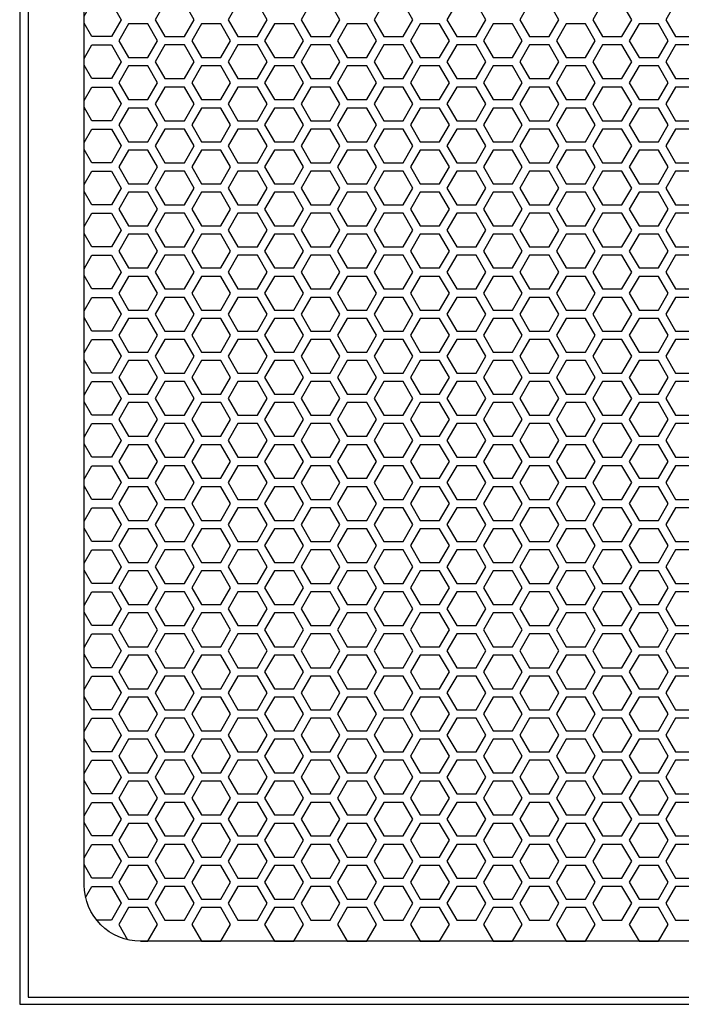
# Model space of a CAD drawing. Units: inches. Extents: x 91 to 1413, y 20 to 773.
# Drawn here: x 161 to 170, y 158 to 172 of the extents above; entities that cross this region are included whole.
import ezdxf

# ---------------------------------------------------------------- set-up
doc = ezdxf.new("R2010")
doc.units = ezdxf.units.IN
doc.header["$MEASUREMENT"] = 0

msp = doc.modelspace()

# ---------------------------------------------------------------- linework, layer by layer
at = {"elevation": 0}
for points in [[(160.995, 157.784), (197.058, 157.784), (197.058, 213.492), (160.995, 213.492)], [(161.113, 157.882), (196.94, 157.882), (196.94, 213.394), (161.113, 213.394)], [(163.305, 171.366), (163.441, 171.603), (163.305, 171.839), (163.032, 171.839), (162.896, 171.603), (163.032, 171.366)], [(164.328, 171.366), (164.464, 171.603), (164.328, 171.839), (164.055, 171.839), (163.919, 171.603), (164.055, 171.366)], [(165.351, 171.366), (165.487, 171.603), (165.351, 171.839), (165.078, 171.839), (164.942, 171.603), (165.078, 171.366)], [(166.374, 171.366), (166.51, 171.603), (166.374, 171.839), (166.101, 171.839), (165.965, 171.603), (166.101, 171.366)], [(167.397, 171.366), (167.533, 171.603), (167.397, 171.839), (167.124, 171.839), (166.987, 171.603), (167.124, 171.366)], [(168.419, 171.366), (168.556, 171.603), (168.419, 171.839), (168.147, 171.839), (168.01, 171.603), (168.147, 171.366)], [(169.442, 171.366), (169.579, 171.603), (169.442, 171.839), (169.17, 171.839), (169.033, 171.603), (169.17, 171.366)], [(170.465, 171.366), (170.602, 171.603), (170.465, 171.839), (170.192, 171.839), (170.056, 171.603), (170.192, 171.366)], [(162.794, 171.071), (162.93, 171.307), (162.794, 171.544), (162.521, 171.544), (162.385, 171.307), (162.521, 171.071)], [(163.817, 171.071), (163.953, 171.307), (163.817, 171.544), (163.544, 171.544), (163.407, 171.307), (163.544, 171.071)], [(164.839, 171.071), (164.976, 171.307), (164.839, 171.544), (164.567, 171.544), (164.43, 171.307), (164.567, 171.071)], [(165.862, 171.071), (165.999, 171.307), (165.862, 171.544), (165.59, 171.544), (165.453, 171.307), (165.59, 171.071)], [(166.885, 171.071), (167.022, 171.307), (166.885, 171.544), (166.612, 171.544), (166.476, 171.307), (166.612, 171.071)], [(167.908, 171.071), (168.044, 171.307), (167.908, 171.544), (167.635, 171.544), (167.499, 171.307), (167.635, 171.071)], [(168.931, 171.071), (169.067, 171.307), (168.931, 171.544), (168.658, 171.544), (168.522, 171.307), (168.658, 171.071)], [(169.954, 171.071), (170.09, 171.307), (169.954, 171.544), (169.681, 171.544), (169.545, 171.307), (169.681, 171.071)], [(163.305, 170.776), (163.441, 171.012), (163.305, 171.248), (163.032, 171.248), (162.896, 171.012), (163.032, 170.776)], [(164.328, 170.776), (164.464, 171.012), (164.328, 171.248), (164.055, 171.248), (163.919, 171.012), (164.055, 170.776)], [(165.351, 170.776), (165.487, 171.012), (165.351, 171.248), (165.078, 171.248), (164.942, 171.012), (165.078, 170.776)], [(166.374, 170.776), (166.51, 171.012), (166.374, 171.248), (166.101, 171.248), (165.965, 171.012), (166.101, 170.776)], [(167.397, 170.776), (167.533, 171.012), (167.397, 171.248), (167.124, 171.248), (166.987, 171.012), (167.124, 170.776)], [(168.419, 170.776), (168.556, 171.012), (168.419, 171.248), (168.147, 171.248), (168.01, 171.012), (168.147, 170.776)], [(169.442, 170.776), (169.579, 171.012), (169.442, 171.248), (169.17, 171.248), (169.033, 171.012), (169.17, 170.776)], [(170.465, 170.776), (170.602, 171.012), (170.465, 171.248), (170.192, 171.248), (170.056, 171.012), (170.192, 170.776)], [(162.794, 170.481), (162.93, 170.717), (162.794, 170.953), (162.521, 170.953), (162.385, 170.717), (162.521, 170.481)], [(163.817, 170.481), (163.953, 170.717), (163.817, 170.953), (163.544, 170.953), (163.407, 170.717), (163.544, 170.481)], [(164.839, 170.481), (164.976, 170.717), (164.839, 170.953), (164.567, 170.953), (164.43, 170.717), (164.567, 170.481)], [(165.862, 170.481), (165.999, 170.717), (165.862, 170.953), (165.59, 170.953), (165.453, 170.717), (165.59, 170.481)], [(166.885, 170.481), (167.022, 170.717), (166.885, 170.953), (166.612, 170.953), (166.476, 170.717), (166.612, 170.481)], [(167.908, 170.481), (168.044, 170.717), (167.908, 170.953), (167.635, 170.953), (167.499, 170.717), (167.635, 170.481)], [(168.931, 170.481), (169.067, 170.717), (168.931, 170.953), (168.658, 170.953), (168.522, 170.717), (168.658, 170.481)], [(169.954, 170.481), (170.09, 170.717), (169.954, 170.953), (169.681, 170.953), (169.545, 170.717), (169.681, 170.481)], [(163.305, 170.185), (163.441, 170.422), (163.305, 170.658), (163.032, 170.658), (162.896, 170.422), (163.032, 170.185)], [(164.328, 170.185), (164.464, 170.422), (164.328, 170.658), (164.055, 170.658), (163.919, 170.422), (164.055, 170.185)], [(165.351, 170.185), (165.487, 170.422), (165.351, 170.658), (165.078, 170.658), (164.942, 170.422), (165.078, 170.185)], [(166.374, 170.185), (166.51, 170.422), (166.374, 170.658), (166.101, 170.658), (165.965, 170.422), (166.101, 170.185)], [(167.397, 170.185), (167.533, 170.422), (167.397, 170.658), (167.124, 170.658), (166.987, 170.422), (167.124, 170.185)], [(168.419, 170.185), (168.556, 170.422), (168.419, 170.658), (168.147, 170.658), (168.01, 170.422), (168.147, 170.185)], [(169.442, 170.185), (169.579, 170.422), (169.442, 170.658), (169.17, 170.658), (169.033, 170.422), (169.17, 170.185)], [(170.465, 170.185), (170.602, 170.422), (170.465, 170.658), (170.192, 170.658), (170.056, 170.422), (170.192, 170.185)], [(162.794, 169.89), (162.93, 170.126), (162.794, 170.363), (162.521, 170.363), (162.385, 170.126), (162.521, 169.89)], [(163.817, 169.89), (163.953, 170.126), (163.817, 170.363), (163.544, 170.363), (163.407, 170.126), (163.544, 169.89)], [(164.839, 169.89), (164.976, 170.126), (164.839, 170.363), (164.567, 170.363), (164.43, 170.126), (164.567, 169.89)], [(165.862, 169.89), (165.999, 170.126), (165.862, 170.363), (165.59, 170.363), (165.453, 170.126), (165.59, 169.89)], [(166.885, 169.89), (167.022, 170.126), (166.885, 170.363), (166.612, 170.363), (166.476, 170.126), (166.612, 169.89)], [(167.908, 169.89), (168.044, 170.126), (167.908, 170.363), (167.635, 170.363), (167.499, 170.126), (167.635, 169.89)], [(168.931, 169.89), (169.067, 170.126), (168.931, 170.363), (168.658, 170.363), (168.522, 170.126), (168.658, 169.89)], [(169.954, 169.89), (170.09, 170.126), (169.954, 170.363), (169.681, 170.363), (169.545, 170.126), (169.681, 169.89)], [(163.305, 169.595), (163.441, 169.831), (163.305, 170.067), (163.032, 170.067), (162.896, 169.831), (163.032, 169.595)], [(164.328, 169.595), (164.464, 169.831), (164.328, 170.067), (164.055, 170.067), (163.919, 169.831), (164.055, 169.595)], [(165.351, 169.595), (165.487, 169.831), (165.351, 170.067), (165.078, 170.067), (164.942, 169.831), (165.078, 169.595)], [(166.374, 169.595), (166.51, 169.831), (166.374, 170.067), (166.101, 170.067), (165.965, 169.831), (166.101, 169.595)], [(167.397, 169.595), (167.533, 169.831), (167.397, 170.067), (167.124, 170.067), (166.987, 169.831), (167.124, 169.595)], [(168.419, 169.595), (168.556, 169.831), (168.419, 170.067), (168.147, 170.067), (168.01, 169.831), (168.147, 169.595)], [(169.442, 169.595), (169.579, 169.831), (169.442, 170.067), (169.17, 170.067), (169.033, 169.831), (169.17, 169.595)], [(170.465, 169.595), (170.602, 169.831), (170.465, 170.067), (170.192, 170.067), (170.056, 169.831), (170.192, 169.595)], [(162.794, 169.3), (162.93, 169.536), (162.794, 169.772), (162.521, 169.772), (162.385, 169.536), (162.521, 169.3)], [(163.817, 169.3), (163.953, 169.536), (163.817, 169.772), (163.544, 169.772), (163.407, 169.536), (163.544, 169.3)], [(164.839, 169.3), (164.976, 169.536), (164.839, 169.772), (164.567, 169.772), (164.43, 169.536), (164.567, 169.3)], [(165.862, 169.3), (165.999, 169.536), (165.862, 169.772), (165.59, 169.772), (165.453, 169.536), (165.59, 169.3)], [(166.885, 169.3), (167.022, 169.536), (166.885, 169.772), (166.612, 169.772), (166.476, 169.536), (166.612, 169.3)], [(167.908, 169.3), (168.044, 169.536), (167.908, 169.772), (167.635, 169.772), (167.499, 169.536), (167.635, 169.3)], [(168.931, 169.3), (169.067, 169.536), (168.931, 169.772), (168.658, 169.772), (168.522, 169.536), (168.658, 169.3)], [(169.954, 169.3), (170.09, 169.536), (169.954, 169.772), (169.681, 169.772), (169.545, 169.536), (169.681, 169.3)], [(163.305, 169.004), (163.441, 169.24), (163.305, 169.477), (163.032, 169.477), (162.896, 169.24), (163.032, 169.004)], [(164.328, 169.004), (164.464, 169.24), (164.328, 169.477), (164.055, 169.477), (163.919, 169.24), (164.055, 169.004)], [(165.351, 169.004), (165.487, 169.24), (165.351, 169.477), (165.078, 169.477), (164.942, 169.24), (165.078, 169.004)], [(166.374, 169.004), (166.51, 169.24), (166.374, 169.477), (166.101, 169.477), (165.965, 169.24), (166.101, 169.004)], [(167.397, 169.004), (167.533, 169.24), (167.397, 169.477), (167.124, 169.477), (166.987, 169.24), (167.124, 169.004)], [(168.419, 169.004), (168.556, 169.24), (168.419, 169.477), (168.147, 169.477), (168.01, 169.24), (168.147, 169.004)], [(169.442, 169.004), (169.579, 169.24), (169.442, 169.477), (169.17, 169.477), (169.033, 169.24), (169.17, 169.004)], [(170.465, 169.004), (170.602, 169.24), (170.465, 169.477), (170.192, 169.477), (170.056, 169.24), (170.192, 169.004)], [(162.794, 168.709), (162.93, 168.945), (162.794, 169.181), (162.521, 169.181), (162.385, 168.945), (162.521, 168.709)], [(163.817, 168.709), (163.953, 168.945), (163.817, 169.181), (163.544, 169.181), (163.407, 168.945), (163.544, 168.709)], [(164.839, 168.709), (164.976, 168.945), (164.839, 169.181), (164.567, 169.181), (164.43, 168.945), (164.567, 168.709)], [(165.862, 168.709), (165.999, 168.945), (165.862, 169.181), (165.59, 169.181), (165.453, 168.945), (165.59, 168.709)], [(166.885, 168.709), (167.022, 168.945), (166.885, 169.181), (166.612, 169.181), (166.476, 168.945), (166.612, 168.709)], [(167.908, 168.709), (168.044, 168.945), (167.908, 169.181), (167.635, 169.181), (167.499, 168.945), (167.635, 168.709)], [(168.931, 168.709), (169.067, 168.945), (168.931, 169.181), (168.658, 169.181), (168.522, 168.945), (168.658, 168.709)], [(169.954, 168.709), (170.09, 168.945), (169.954, 169.181), (169.681, 169.181), (169.545, 168.945), (169.681, 168.709)], [(163.305, 168.414), (163.441, 168.65), (163.305, 168.886), (163.032, 168.886), (162.896, 168.65), (163.032, 168.414)], [(164.328, 168.414), (164.464, 168.65), (164.328, 168.886), (164.055, 168.886), (163.919, 168.65), (164.055, 168.414)], [(165.351, 168.414), (165.487, 168.65), (165.351, 168.886), (165.078, 168.886), (164.942, 168.65), (165.078, 168.414)], [(166.374, 168.414), (166.51, 168.65), (166.374, 168.886), (166.101, 168.886), (165.965, 168.65), (166.101, 168.414)], [(167.397, 168.414), (167.533, 168.65), (167.397, 168.886), (167.124, 168.886), (166.987, 168.65), (167.124, 168.414)], [(168.419, 168.414), (168.556, 168.65), (168.419, 168.886), (168.147, 168.886), (168.01, 168.65), (168.147, 168.414)], [(169.442, 168.414), (169.579, 168.65), (169.442, 168.886), (169.17, 168.886), (169.033, 168.65), (169.17, 168.414)], [(170.465, 168.414), (170.602, 168.65), (170.465, 168.886), (170.192, 168.886), (170.056, 168.65), (170.192, 168.414)], [(162.794, 168.118), (162.93, 168.355), (162.794, 168.591), (162.521, 168.591), (162.385, 168.355), (162.521, 168.118)], [(163.817, 168.118), (163.953, 168.355), (163.817, 168.591), (163.544, 168.591), (163.407, 168.355), (163.544, 168.118)], [(164.839, 168.118), (164.976, 168.355), (164.839, 168.591), (164.567, 168.591), (164.43, 168.355), (164.567, 168.118)], [(165.862, 168.118), (165.999, 168.355), (165.862, 168.591), (165.59, 168.591), (165.453, 168.355), (165.59, 168.118)], [(166.885, 168.118), (167.022, 168.355), (166.885, 168.591), (166.612, 168.591), (166.476, 168.355), (166.612, 168.118)], [(167.908, 168.118), (168.044, 168.355), (167.908, 168.591), (167.635, 168.591), (167.499, 168.355), (167.635, 168.118)], [(168.931, 168.118), (169.067, 168.355), (168.931, 168.591), (168.658, 168.591), (168.522, 168.355), (168.658, 168.118)], [(169.954, 168.118), (170.09, 168.355), (169.954, 168.591), (169.681, 168.591), (169.545, 168.355), (169.681, 168.118)], [(163.305, 167.823), (163.441, 168.059), (163.305, 168.296), (163.032, 168.296), (162.896, 168.059), (163.032, 167.823)], [(164.328, 167.823), (164.464, 168.059), (164.328, 168.296), (164.055, 168.296), (163.919, 168.059), (164.055, 167.823)], [(165.351, 167.823), (165.487, 168.059), (165.351, 168.296), (165.078, 168.296), (164.942, 168.059), (165.078, 167.823)], [(166.374, 167.823), (166.51, 168.059), (166.374, 168.296), (166.101, 168.296), (165.965, 168.059), (166.101, 167.823)], [(167.397, 167.823), (167.533, 168.059), (167.397, 168.296), (167.124, 168.296), (166.987, 168.059), (167.124, 167.823)], [(168.419, 167.823), (168.556, 168.059), (168.419, 168.296), (168.147, 168.296), (168.01, 168.059), (168.147, 167.823)], [(169.442, 167.823), (169.579, 168.059), (169.442, 168.296), (169.17, 168.296), (169.033, 168.059), (169.17, 167.823)], [(170.465, 167.823), (170.602, 168.059), (170.465, 168.296), (170.192, 168.296), (170.056, 168.059), (170.192, 167.823)], [(162.794, 167.528), (162.93, 167.764), (162.794, 168), (162.521, 168), (162.385, 167.764), (162.521, 167.528)], [(163.817, 167.528), (163.953, 167.764), (163.817, 168), (163.544, 168), (163.407, 167.764), (163.544, 167.528)], [(164.839, 167.528), (164.976, 167.764), (164.839, 168), (164.567, 168), (164.43, 167.764), (164.567, 167.528)], [(165.862, 167.528), (165.999, 167.764), (165.862, 168), (165.59, 168), (165.453, 167.764), (165.59, 167.528)], [(166.885, 167.528), (167.022, 167.764), (166.885, 168), (166.612, 168), (166.476, 167.764), (166.612, 167.528)], [(167.908, 167.528), (168.044, 167.764), (167.908, 168), (167.635, 168), (167.499, 167.764), (167.635, 167.528)], [(168.931, 167.528), (169.067, 167.764), (168.931, 168), (168.658, 168), (168.522, 167.764), (168.658, 167.528)], [(169.954, 167.528), (170.09, 167.764), (169.954, 168), (169.681, 168), (169.545, 167.764), (169.681, 167.528)], [(163.305, 167.233), (163.441, 167.469), (163.305, 167.705), (163.032, 167.705), (162.896, 167.469), (163.032, 167.233)], [(164.328, 167.233), (164.464, 167.469), (164.328, 167.705), (164.055, 167.705), (163.919, 167.469), (164.055, 167.233)], [(165.351, 167.233), (165.487, 167.469), (165.351, 167.705), (165.078, 167.705), (164.942, 167.469), (165.078, 167.233)], [(166.374, 167.233), (166.51, 167.469), (166.374, 167.705), (166.101, 167.705), (165.965, 167.469), (166.101, 167.233)], [(167.397, 167.233), (167.533, 167.469), (167.397, 167.705), (167.124, 167.705), (166.987, 167.469), (167.124, 167.233)], [(168.419, 167.233), (168.556, 167.469), (168.419, 167.705), (168.147, 167.705), (168.01, 167.469), (168.147, 167.233)], [(169.442, 167.233), (169.579, 167.469), (169.442, 167.705), (169.17, 167.705), (169.033, 167.469), (169.17, 167.233)], [(170.465, 167.233), (170.602, 167.469), (170.465, 167.705), (170.192, 167.705), (170.056, 167.469), (170.192, 167.233)], [(162.794, 166.937), (162.93, 167.174), (162.794, 167.41), (162.521, 167.41), (162.385, 167.174), (162.521, 166.937)], [(163.817, 166.937), (163.953, 167.174), (163.817, 167.41), (163.544, 167.41), (163.407, 167.174), (163.544, 166.937)], [(164.839, 166.937), (164.976, 167.174), (164.839, 167.41), (164.567, 167.41), (164.43, 167.174), (164.567, 166.937)], [(165.862, 166.937), (165.999, 167.174), (165.862, 167.41), (165.59, 167.41), (165.453, 167.174), (165.59, 166.937)], [(166.885, 166.937), (167.022, 167.174), (166.885, 167.41), (166.612, 167.41), (166.476, 167.174), (166.612, 166.937)], [(167.908, 166.937), (168.044, 167.174), (167.908, 167.41), (167.635, 167.41), (167.499, 167.174), (167.635, 166.937)], [(168.931, 166.937), (169.067, 167.174), (168.931, 167.41), (168.658, 167.41), (168.522, 167.174), (168.658, 166.937)], [(169.954, 166.937), (170.09, 167.174), (169.954, 167.41), (169.681, 167.41), (169.545, 167.174), (169.681, 166.937)], [(163.305, 166.642), (163.441, 166.878), (163.305, 167.114), (163.032, 167.114), (162.896, 166.878), (163.032, 166.642)], [(164.328, 166.642), (164.464, 166.878), (164.328, 167.114), (164.055, 167.114), (163.919, 166.878), (164.055, 166.642)], [(165.351, 166.642), (165.487, 166.878), (165.351, 167.114), (165.078, 167.114), (164.942, 166.878), (165.078, 166.642)], [(166.374, 166.642), (166.51, 166.878), (166.374, 167.114), (166.101, 167.114), (165.965, 166.878), (166.101, 166.642)], [(167.397, 166.642), (167.533, 166.878), (167.397, 167.114), (167.124, 167.114), (166.987, 166.878), (167.124, 166.642)], [(168.419, 166.642), (168.556, 166.878), (168.419, 167.114), (168.147, 167.114), (168.01, 166.878), (168.147, 166.642)], [(169.442, 166.642), (169.579, 166.878), (169.442, 167.114), (169.17, 167.114), (169.033, 166.878), (169.17, 166.642)], [(170.465, 166.642), (170.602, 166.878), (170.465, 167.114), (170.192, 167.114), (170.056, 166.878), (170.192, 166.642)], [(162.794, 166.347), (162.93, 166.583), (162.794, 166.819), (162.521, 166.819), (162.385, 166.583), (162.521, 166.347)], [(163.817, 166.347), (163.953, 166.583), (163.817, 166.819), (163.544, 166.819), (163.407, 166.583), (163.544, 166.347)], [(164.839, 166.347), (164.976, 166.583), (164.839, 166.819), (164.567, 166.819), (164.43, 166.583), (164.567, 166.347)], [(165.862, 166.347), (165.999, 166.583), (165.862, 166.819), (165.59, 166.819), (165.453, 166.583), (165.59, 166.347)], [(166.885, 166.347), (167.022, 166.583), (166.885, 166.819), (166.612, 166.819), (166.476, 166.583), (166.612, 166.347)], [(167.908, 166.347), (168.044, 166.583), (167.908, 166.819), (167.635, 166.819), (167.499, 166.583), (167.635, 166.347)], [(168.931, 166.347), (169.067, 166.583), (168.931, 166.819), (168.658, 166.819), (168.522, 166.583), (168.658, 166.347)], [(169.954, 166.347), (170.09, 166.583), (169.954, 166.819), (169.681, 166.819), (169.545, 166.583), (169.681, 166.347)], [(163.305, 166.052), (163.441, 166.288), (163.305, 166.524), (163.032, 166.524), (162.896, 166.288), (163.032, 166.052)], [(164.328, 166.052), (164.464, 166.288), (164.328, 166.524), (164.055, 166.524), (163.919, 166.288), (164.055, 166.052)], [(165.351, 166.052), (165.487, 166.288), (165.351, 166.524), (165.078, 166.524), (164.942, 166.288), (165.078, 166.052)], [(166.374, 166.052), (166.51, 166.288), (166.374, 166.524), (166.101, 166.524), (165.965, 166.288), (166.101, 166.052)], [(167.397, 166.052), (167.533, 166.288), (167.397, 166.524), (167.124, 166.524), (166.987, 166.288), (167.124, 166.052)], [(168.419, 166.052), (168.556, 166.288), (168.419, 166.524), (168.147, 166.524), (168.01, 166.288), (168.147, 166.052)], [(169.442, 166.052), (169.579, 166.288), (169.442, 166.524), (169.17, 166.524), (169.033, 166.288), (169.17, 166.052)], [(170.465, 166.052), (170.602, 166.288), (170.465, 166.524), (170.192, 166.524), (170.056, 166.288), (170.192, 166.052)], [(162.794, 165.756), (162.93, 165.992), (162.794, 166.229), (162.521, 166.229), (162.385, 165.992), (162.521, 165.756)], [(163.817, 165.756), (163.953, 165.992), (163.817, 166.229), (163.544, 166.229), (163.407, 165.992), (163.544, 165.756)], [(164.839, 165.756), (164.976, 165.992), (164.839, 166.229), (164.567, 166.229), (164.43, 165.992), (164.567, 165.756)], [(165.862, 165.756), (165.999, 165.992), (165.862, 166.229), (165.59, 166.229), (165.453, 165.992), (165.59, 165.756)], [(166.885, 165.756), (167.022, 165.992), (166.885, 166.229), (166.612, 166.229), (166.476, 165.992), (166.612, 165.756)], [(167.908, 165.756), (168.044, 165.992), (167.908, 166.229), (167.635, 166.229), (167.499, 165.992), (167.635, 165.756)], [(168.931, 165.756), (169.067, 165.992), (168.931, 166.229), (168.658, 166.229), (168.522, 165.992), (168.658, 165.756)], [(169.954, 165.756), (170.09, 165.992), (169.954, 166.229), (169.681, 166.229), (169.545, 165.992), (169.681, 165.756)], [(163.305, 165.461), (163.441, 165.697), (163.305, 165.933), (163.032, 165.933), (162.896, 165.697), (163.032, 165.461)], [(164.328, 165.461), (164.464, 165.697), (164.328, 165.933), (164.055, 165.933), (163.919, 165.697), (164.055, 165.461)], [(165.351, 165.461), (165.487, 165.697), (165.351, 165.933), (165.078, 165.933), (164.942, 165.697), (165.078, 165.461)], [(166.374, 165.461), (166.51, 165.697), (166.374, 165.933), (166.101, 165.933), (165.965, 165.697), (166.101, 165.461)], [(167.397, 165.461), (167.533, 165.697), (167.397, 165.933), (167.124, 165.933), (166.987, 165.697), (167.124, 165.461)], [(168.419, 165.461), (168.556, 165.697), (168.419, 165.933), (168.147, 165.933), (168.01, 165.697), (168.147, 165.461)], [(169.442, 165.461), (169.579, 165.697), (169.442, 165.933), (169.17, 165.933), (169.033, 165.697), (169.17, 165.461)], [(170.465, 165.461), (170.602, 165.697), (170.465, 165.933), (170.192, 165.933), (170.056, 165.697), (170.192, 165.461)], [(162.794, 165.166), (162.93, 165.402), (162.794, 165.638), (162.521, 165.638), (162.385, 165.402), (162.521, 165.166)], [(163.817, 165.166), (163.953, 165.402), (163.817, 165.638), (163.544, 165.638), (163.407, 165.402), (163.544, 165.166)], [(164.839, 165.166), (164.976, 165.402), (164.839, 165.638), (164.567, 165.638), (164.43, 165.402), (164.567, 165.166)], [(165.862, 165.166), (165.999, 165.402), (165.862, 165.638), (165.59, 165.638), (165.453, 165.402), (165.59, 165.166)], [(166.885, 165.166), (167.022, 165.402), (166.885, 165.638), (166.612, 165.638), (166.476, 165.402), (166.612, 165.166)], [(167.908, 165.166), (168.044, 165.402), (167.908, 165.638), (167.635, 165.638), (167.499, 165.402), (167.635, 165.166)], [(168.931, 165.166), (169.067, 165.402), (168.931, 165.638), (168.658, 165.638), (168.522, 165.402), (168.658, 165.166)], [(169.954, 165.166), (170.09, 165.402), (169.954, 165.638), (169.681, 165.638), (169.545, 165.402), (169.681, 165.166)], [(163.305, 164.87), (163.441, 165.107), (163.305, 165.343), (163.032, 165.343), (162.896, 165.107), (163.032, 164.87)], [(164.328, 164.87), (164.464, 165.107), (164.328, 165.343), (164.055, 165.343), (163.919, 165.107), (164.055, 164.87)], [(165.351, 164.87), (165.487, 165.107), (165.351, 165.343), (165.078, 165.343), (164.942, 165.107), (165.078, 164.87)], [(166.374, 164.87), (166.51, 165.107), (166.374, 165.343), (166.101, 165.343), (165.965, 165.107), (166.101, 164.87)], [(167.397, 164.87), (167.533, 165.107), (167.397, 165.343), (167.124, 165.343), (166.987, 165.107), (167.124, 164.87)], [(168.419, 164.87), (168.556, 165.107), (168.419, 165.343), (168.147, 165.343), (168.01, 165.107), (168.147, 164.87)], [(169.442, 164.87), (169.579, 165.107), (169.442, 165.343), (169.17, 165.343), (169.033, 165.107), (169.17, 164.87)], [(170.465, 164.87), (170.602, 165.107), (170.465, 165.343), (170.192, 165.343), (170.056, 165.107), (170.192, 164.87)], [(162.794, 164.575), (162.93, 164.811), (162.794, 165.048), (162.521, 165.048), (162.385, 164.811), (162.521, 164.575)], [(163.817, 164.575), (163.953, 164.811), (163.817, 165.048), (163.544, 165.048), (163.407, 164.811), (163.544, 164.575)], [(164.839, 164.575), (164.976, 164.811), (164.839, 165.048), (164.567, 165.048), (164.43, 164.811), (164.567, 164.575)], [(165.862, 164.575), (165.999, 164.811), (165.862, 165.048), (165.59, 165.048), (165.453, 164.811), (165.59, 164.575)], [(166.885, 164.575), (167.022, 164.811), (166.885, 165.048), (166.612, 165.048), (166.476, 164.811), (166.612, 164.575)], [(167.908, 164.575), (168.044, 164.811), (167.908, 165.048), (167.635, 165.048), (167.499, 164.811), (167.635, 164.575)], [(168.931, 164.575), (169.067, 164.811), (168.931, 165.048), (168.658, 165.048), (168.522, 164.811), (168.658, 164.575)], [(169.954, 164.575), (170.09, 164.811), (169.954, 165.048), (169.681, 165.048), (169.545, 164.811), (169.681, 164.575)], [(163.305, 164.28), (163.441, 164.516), (163.305, 164.752), (163.032, 164.752), (162.896, 164.516), (163.032, 164.28)], [(164.328, 164.28), (164.464, 164.516), (164.328, 164.752), (164.055, 164.752), (163.919, 164.516), (164.055, 164.28)], [(165.351, 164.28), (165.487, 164.516), (165.351, 164.752), (165.078, 164.752), (164.942, 164.516), (165.078, 164.28)], [(166.374, 164.28), (166.51, 164.516), (166.374, 164.752), (166.101, 164.752), (165.965, 164.516), (166.101, 164.28)], [(167.397, 164.28), (167.533, 164.516), (167.397, 164.752), (167.124, 164.752), (166.987, 164.516), (167.124, 164.28)], [(168.419, 164.28), (168.556, 164.516), (168.419, 164.752), (168.147, 164.752), (168.01, 164.516), (168.147, 164.28)], [(169.442, 164.28), (169.579, 164.516), (169.442, 164.752), (169.17, 164.752), (169.033, 164.516), (169.17, 164.28)], [(170.465, 164.28), (170.602, 164.516), (170.465, 164.752), (170.192, 164.752), (170.056, 164.516), (170.192, 164.28)], [(162.794, 163.985), (162.93, 164.221), (162.794, 164.457), (162.521, 164.457), (162.385, 164.221), (162.521, 163.985)], [(163.817, 163.985), (163.953, 164.221), (163.817, 164.457), (163.544, 164.457), (163.407, 164.221), (163.544, 163.985)], [(164.839, 163.985), (164.976, 164.221), (164.839, 164.457), (164.567, 164.457), (164.43, 164.221), (164.567, 163.985)], [(165.862, 163.985), (165.999, 164.221), (165.862, 164.457), (165.59, 164.457), (165.453, 164.221), (165.59, 163.985)], [(166.885, 163.985), (167.022, 164.221), (166.885, 164.457), (166.612, 164.457), (166.476, 164.221), (166.612, 163.985)], [(167.908, 163.985), (168.044, 164.221), (167.908, 164.457), (167.635, 164.457), (167.499, 164.221), (167.635, 163.985)], [(168.931, 163.985), (169.067, 164.221), (168.931, 164.457), (168.658, 164.457), (168.522, 164.221), (168.658, 163.985)], [(169.954, 163.985), (170.09, 164.221), (169.954, 164.457), (169.681, 164.457), (169.545, 164.221), (169.681, 163.985)], [(163.305, 163.689), (163.441, 163.926), (163.305, 164.162), (163.032, 164.162), (162.896, 163.926), (163.032, 163.689)], [(164.328, 163.689), (164.464, 163.926), (164.328, 164.162), (164.055, 164.162), (163.919, 163.926), (164.055, 163.689)], [(165.351, 163.689), (165.487, 163.926), (165.351, 164.162), (165.078, 164.162), (164.942, 163.926), (165.078, 163.689)], [(166.374, 163.689), (166.51, 163.926), (166.374, 164.162), (166.101, 164.162), (165.965, 163.926), (166.101, 163.689)], [(167.397, 163.689), (167.533, 163.926), (167.397, 164.162), (167.124, 164.162), (166.987, 163.926), (167.124, 163.689)], [(168.419, 163.689), (168.556, 163.926), (168.419, 164.162), (168.147, 164.162), (168.01, 163.926), (168.147, 163.689)], [(169.442, 163.689), (169.579, 163.926), (169.442, 164.162), (169.17, 164.162), (169.033, 163.926), (169.17, 163.689)], [(170.465, 163.689), (170.602, 163.926), (170.465, 164.162), (170.192, 164.162), (170.056, 163.926), (170.192, 163.689)], [(162.794, 163.394), (162.93, 163.63), (162.794, 163.866), (162.521, 163.866), (162.385, 163.63), (162.521, 163.394)], [(163.817, 163.394), (163.953, 163.63), (163.817, 163.866), (163.544, 163.866), (163.407, 163.63), (163.544, 163.394)], [(164.839, 163.394), (164.976, 163.63), (164.839, 163.866), (164.567, 163.866), (164.43, 163.63), (164.567, 163.394)], [(165.862, 163.394), (165.999, 163.63), (165.862, 163.866), (165.59, 163.866), (165.453, 163.63), (165.59, 163.394)], [(166.885, 163.394), (167.022, 163.63), (166.885, 163.866), (166.612, 163.866), (166.476, 163.63), (166.612, 163.394)], [(167.908, 163.394), (168.044, 163.63), (167.908, 163.866), (167.635, 163.866), (167.499, 163.63), (167.635, 163.394)], [(168.931, 163.394), (169.067, 163.63), (168.931, 163.866), (168.658, 163.866), (168.522, 163.63), (168.658, 163.394)], [(169.954, 163.394), (170.09, 163.63), (169.954, 163.866), (169.681, 163.866), (169.545, 163.63), (169.681, 163.394)], [(163.305, 163.099), (163.441, 163.335), (163.305, 163.571), (163.032, 163.571), (162.896, 163.335), (163.032, 163.099)], [(164.328, 163.099), (164.464, 163.335), (164.328, 163.571), (164.055, 163.571), (163.919, 163.335), (164.055, 163.099)], [(165.351, 163.099), (165.487, 163.335), (165.351, 163.571), (165.078, 163.571), (164.942, 163.335), (165.078, 163.099)], [(166.374, 163.099), (166.51, 163.335), (166.374, 163.571), (166.101, 163.571), (165.965, 163.335), (166.101, 163.099)], [(167.397, 163.099), (167.533, 163.335), (167.397, 163.571), (167.124, 163.571), (166.987, 163.335), (167.124, 163.099)], [(168.419, 163.099), (168.556, 163.335), (168.419, 163.571), (168.147, 163.571), (168.01, 163.335), (168.147, 163.099)], [(169.442, 163.099), (169.579, 163.335), (169.442, 163.571), (169.17, 163.571), (169.033, 163.335), (169.17, 163.099)], [(170.465, 163.099), (170.602, 163.335), (170.465, 163.571), (170.192, 163.571), (170.056, 163.335), (170.192, 163.099)], [(162.794, 162.803), (162.93, 163.04), (162.794, 163.276), (162.521, 163.276), (162.385, 163.04), (162.521, 162.803)], [(163.817, 162.803), (163.953, 163.04), (163.817, 163.276), (163.544, 163.276), (163.407, 163.04), (163.544, 162.803)], [(164.839, 162.803), (164.976, 163.04), (164.839, 163.276), (164.567, 163.276), (164.43, 163.04), (164.567, 162.803)], [(165.862, 162.803), (165.999, 163.04), (165.862, 163.276), (165.59, 163.276), (165.453, 163.04), (165.59, 162.803)], [(166.885, 162.803), (167.022, 163.04), (166.885, 163.276), (166.612, 163.276), (166.476, 163.04), (166.612, 162.803)], [(167.908, 162.803), (168.044, 163.04), (167.908, 163.276), (167.635, 163.276), (167.499, 163.04), (167.635, 162.803)], [(168.931, 162.803), (169.067, 163.04), (168.931, 163.276), (168.658, 163.276), (168.522, 163.04), (168.658, 162.803)], [(169.954, 162.803), (170.09, 163.04), (169.954, 163.276), (169.681, 163.276), (169.545, 163.04), (169.681, 162.803)], [(163.305, 162.508), (163.441, 162.744), (163.305, 162.981), (163.032, 162.981), (162.896, 162.744), (163.032, 162.508)], [(164.328, 162.508), (164.464, 162.744), (164.328, 162.981), (164.055, 162.981), (163.919, 162.744), (164.055, 162.508)], [(165.351, 162.508), (165.487, 162.744), (165.351, 162.981), (165.078, 162.981), (164.942, 162.744), (165.078, 162.508)], [(166.374, 162.508), (166.51, 162.744), (166.374, 162.981), (166.101, 162.981), (165.965, 162.744), (166.101, 162.508)], [(167.397, 162.508), (167.533, 162.744), (167.397, 162.981), (167.124, 162.981), (166.987, 162.744), (167.124, 162.508)], [(168.419, 162.508), (168.556, 162.744), (168.419, 162.981), (168.147, 162.981), (168.01, 162.744), (168.147, 162.508)], [(169.442, 162.508), (169.579, 162.744), (169.442, 162.981), (169.17, 162.981), (169.033, 162.744), (169.17, 162.508)], [(170.465, 162.508), (170.602, 162.744), (170.465, 162.981), (170.192, 162.981), (170.056, 162.744), (170.192, 162.508)], [(162.794, 162.213), (162.93, 162.449), (162.794, 162.685), (162.521, 162.685), (162.385, 162.449), (162.521, 162.213)], [(163.817, 162.213), (163.953, 162.449), (163.817, 162.685), (163.544, 162.685), (163.407, 162.449), (163.544, 162.213)], [(164.839, 162.213), (164.976, 162.449), (164.839, 162.685), (164.567, 162.685), (164.43, 162.449), (164.567, 162.213)], [(165.862, 162.213), (165.999, 162.449), (165.862, 162.685), (165.59, 162.685), (165.453, 162.449), (165.59, 162.213)], [(166.885, 162.213), (167.022, 162.449), (166.885, 162.685), (166.612, 162.685), (166.476, 162.449), (166.612, 162.213)], [(167.908, 162.213), (168.044, 162.449), (167.908, 162.685), (167.635, 162.685), (167.499, 162.449), (167.635, 162.213)], [(168.931, 162.213), (169.067, 162.449), (168.931, 162.685), (168.658, 162.685), (168.522, 162.449), (168.658, 162.213)], [(169.954, 162.213), (170.09, 162.449), (169.954, 162.685), (169.681, 162.685), (169.545, 162.449), (169.681, 162.213)], [(163.305, 161.918), (163.441, 162.154), (163.305, 162.39), (163.032, 162.39), (162.896, 162.154), (163.032, 161.918)], [(164.328, 161.918), (164.464, 162.154), (164.328, 162.39), (164.055, 162.39), (163.919, 162.154), (164.055, 161.918)], [(165.351, 161.918), (165.487, 162.154), (165.351, 162.39), (165.078, 162.39), (164.942, 162.154), (165.078, 161.918)], [(166.374, 161.918), (166.51, 162.154), (166.374, 162.39), (166.101, 162.39), (165.965, 162.154), (166.101, 161.918)], [(167.397, 161.918), (167.533, 162.154), (167.397, 162.39), (167.124, 162.39), (166.987, 162.154), (167.124, 161.918)], [(168.419, 161.918), (168.556, 162.154), (168.419, 162.39), (168.147, 162.39), (168.01, 162.154), (168.147, 161.918)], [(169.442, 161.918), (169.579, 162.154), (169.442, 162.39), (169.17, 162.39), (169.033, 162.154), (169.17, 161.918)], [(170.465, 161.918), (170.602, 162.154), (170.465, 162.39), (170.192, 162.39), (170.056, 162.154), (170.192, 161.918)], [(162.794, 161.622), (162.93, 161.859), (162.794, 162.095), (162.521, 162.095), (162.385, 161.859), (162.521, 161.622)], [(163.817, 161.622), (163.953, 161.859), (163.817, 162.095), (163.544, 162.095), (163.407, 161.859), (163.544, 161.622)], [(164.839, 161.622), (164.976, 161.859), (164.839, 162.095), (164.567, 162.095), (164.43, 161.859), (164.567, 161.622)], [(165.862, 161.622), (165.999, 161.859), (165.862, 162.095), (165.59, 162.095), (165.453, 161.859), (165.59, 161.622)], [(166.885, 161.622), (167.022, 161.859), (166.885, 162.095), (166.612, 162.095), (166.476, 161.859), (166.612, 161.622)], [(167.908, 161.622), (168.044, 161.859), (167.908, 162.095), (167.635, 162.095), (167.499, 161.859), (167.635, 161.622)], [(168.931, 161.622), (169.067, 161.859), (168.931, 162.095), (168.658, 162.095), (168.522, 161.859), (168.658, 161.622)], [(169.954, 161.622), (170.09, 161.859), (169.954, 162.095), (169.681, 162.095), (169.545, 161.859), (169.681, 161.622)], [(163.305, 161.327), (163.441, 161.563), (163.305, 161.8), (163.032, 161.8), (162.896, 161.563), (163.032, 161.327)], [(164.328, 161.327), (164.464, 161.563), (164.328, 161.8), (164.055, 161.8), (163.919, 161.563), (164.055, 161.327)], [(165.351, 161.327), (165.487, 161.563), (165.351, 161.8), (165.078, 161.8), (164.942, 161.563), (165.078, 161.327)], [(166.374, 161.327), (166.51, 161.563), (166.374, 161.8), (166.101, 161.8), (165.965, 161.563), (166.101, 161.327)], [(167.397, 161.327), (167.533, 161.563), (167.397, 161.8), (167.124, 161.8), (166.987, 161.563), (167.124, 161.327)], [(168.419, 161.327), (168.556, 161.563), (168.419, 161.8), (168.147, 161.8), (168.01, 161.563), (168.147, 161.327)], [(169.442, 161.327), (169.579, 161.563), (169.442, 161.8), (169.17, 161.8), (169.033, 161.563), (169.17, 161.327)], [(170.465, 161.327), (170.602, 161.563), (170.465, 161.8), (170.192, 161.8), (170.056, 161.563), (170.192, 161.327)], [(162.794, 161.032), (162.93, 161.268), (162.794, 161.504), (162.521, 161.504), (162.385, 161.268), (162.521, 161.032)], [(163.817, 161.032), (163.953, 161.268), (163.817, 161.504), (163.544, 161.504), (163.407, 161.268), (163.544, 161.032)], [(164.839, 161.032), (164.976, 161.268), (164.839, 161.504), (164.567, 161.504), (164.43, 161.268), (164.567, 161.032)], [(165.862, 161.032), (165.999, 161.268), (165.862, 161.504), (165.59, 161.504), (165.453, 161.268), (165.59, 161.032)], [(166.885, 161.032), (167.022, 161.268), (166.885, 161.504), (166.612, 161.504), (166.476, 161.268), (166.612, 161.032)], [(167.908, 161.032), (168.044, 161.268), (167.908, 161.504), (167.635, 161.504), (167.499, 161.268), (167.635, 161.032)], [(168.931, 161.032), (169.067, 161.268), (168.931, 161.504), (168.658, 161.504), (168.522, 161.268), (168.658, 161.032)], [(169.954, 161.032), (170.09, 161.268), (169.954, 161.504), (169.681, 161.504), (169.545, 161.268), (169.681, 161.032)], [(163.305, 160.737), (163.441, 160.973), (163.305, 161.209), (163.032, 161.209), (162.896, 160.973), (163.032, 160.737)], [(164.328, 160.737), (164.464, 160.973), (164.328, 161.209), (164.055, 161.209), (163.919, 160.973), (164.055, 160.737)], [(165.351, 160.737), (165.487, 160.973), (165.351, 161.209), (165.078, 161.209), (164.942, 160.973), (165.078, 160.737)], [(166.374, 160.737), (166.51, 160.973), (166.374, 161.209), (166.101, 161.209), (165.965, 160.973), (166.101, 160.737)], [(167.397, 160.737), (167.533, 160.973), (167.397, 161.209), (167.124, 161.209), (166.987, 160.973), (167.124, 160.737)], [(168.419, 160.737), (168.556, 160.973), (168.419, 161.209), (168.147, 161.209), (168.01, 160.973), (168.147, 160.737)], [(169.442, 160.737), (169.579, 160.973), (169.442, 161.209), (169.17, 161.209), (169.033, 160.973), (169.17, 160.737)], [(170.465, 160.737), (170.602, 160.973), (170.465, 161.209), (170.192, 161.209), (170.056, 160.973), (170.192, 160.737)], [(162.794, 160.441), (162.93, 160.677), (162.794, 160.914), (162.521, 160.914), (162.385, 160.677), (162.521, 160.441)], [(163.817, 160.441), (163.953, 160.677), (163.817, 160.914), (163.544, 160.914), (163.407, 160.677), (163.544, 160.441)], [(164.839, 160.441), (164.976, 160.677), (164.839, 160.914), (164.567, 160.914), (164.43, 160.677), (164.567, 160.441)], [(165.862, 160.441), (165.999, 160.677), (165.862, 160.914), (165.59, 160.914), (165.453, 160.677), (165.59, 160.441)], [(166.885, 160.441), (167.022, 160.677), (166.885, 160.914), (166.612, 160.914), (166.476, 160.677), (166.612, 160.441)], [(167.908, 160.441), (168.044, 160.677), (167.908, 160.914), (167.635, 160.914), (167.499, 160.677), (167.635, 160.441)], [(168.931, 160.441), (169.067, 160.677), (168.931, 160.914), (168.658, 160.914), (168.522, 160.677), (168.658, 160.441)], [(169.954, 160.441), (170.09, 160.677), (169.954, 160.914), (169.681, 160.914), (169.545, 160.677), (169.681, 160.441)], [(163.305, 160.146), (163.441, 160.382), (163.305, 160.618), (163.032, 160.618), (162.896, 160.382), (163.032, 160.146)], [(164.328, 160.146), (164.464, 160.382), (164.328, 160.618), (164.055, 160.618), (163.919, 160.382), (164.055, 160.146)], [(165.351, 160.146), (165.487, 160.382), (165.351, 160.618), (165.078, 160.618), (164.942, 160.382), (165.078, 160.146)], [(166.374, 160.146), (166.51, 160.382), (166.374, 160.618), (166.101, 160.618), (165.965, 160.382), (166.101, 160.146)], [(167.397, 160.146), (167.533, 160.382), (167.397, 160.618), (167.124, 160.618), (166.987, 160.382), (167.124, 160.146)], [(168.419, 160.146), (168.556, 160.382), (168.419, 160.618), (168.147, 160.618), (168.01, 160.382), (168.147, 160.146)], [(169.442, 160.146), (169.579, 160.382), (169.442, 160.618), (169.17, 160.618), (169.033, 160.382), (169.17, 160.146)], [(170.465, 160.146), (170.602, 160.382), (170.465, 160.618), (170.192, 160.618), (170.056, 160.382), (170.192, 160.146)], [(162.794, 159.851), (162.93, 160.087), (162.794, 160.323), (162.521, 160.323), (162.385, 160.087), (162.521, 159.851)], [(163.817, 159.851), (163.953, 160.087), (163.817, 160.323), (163.544, 160.323), (163.407, 160.087), (163.544, 159.851)], [(164.839, 159.851), (164.976, 160.087), (164.839, 160.323), (164.567, 160.323), (164.43, 160.087), (164.567, 159.851)], [(165.862, 159.851), (165.999, 160.087), (165.862, 160.323), (165.59, 160.323), (165.453, 160.087), (165.59, 159.851)], [(166.885, 159.851), (167.022, 160.087), (166.885, 160.323), (166.612, 160.323), (166.476, 160.087), (166.612, 159.851)], [(167.908, 159.851), (168.044, 160.087), (167.908, 160.323), (167.635, 160.323), (167.499, 160.087), (167.635, 159.851)], [(168.931, 159.851), (169.067, 160.087), (168.931, 160.323), (168.658, 160.323), (168.522, 160.087), (168.658, 159.851)], [(169.954, 159.851), (170.09, 160.087), (169.954, 160.323), (169.681, 160.323), (169.545, 160.087), (169.681, 159.851)], [(163.305, 159.555), (163.441, 159.792), (163.305, 160.028), (163.032, 160.028), (162.896, 159.792), (163.032, 159.555)], [(164.328, 159.555), (164.464, 159.792), (164.328, 160.028), (164.055, 160.028), (163.919, 159.792), (164.055, 159.555)], [(165.351, 159.555), (165.487, 159.792), (165.351, 160.028), (165.078, 160.028), (164.942, 159.792), (165.078, 159.555)], [(166.374, 159.555), (166.51, 159.792), (166.374, 160.028), (166.101, 160.028), (165.965, 159.792), (166.101, 159.555)], [(167.397, 159.555), (167.533, 159.792), (167.397, 160.028), (167.124, 160.028), (166.987, 159.792), (167.124, 159.555)], [(168.419, 159.555), (168.556, 159.792), (168.419, 160.028), (168.147, 160.028), (168.01, 159.792), (168.147, 159.555)], [(169.442, 159.555), (169.579, 159.792), (169.442, 160.028), (169.17, 160.028), (169.033, 159.792), (169.17, 159.555)], [(170.465, 159.555), (170.602, 159.792), (170.465, 160.028), (170.192, 160.028), (170.056, 159.792), (170.192, 159.555)], [(162.794, 159.26), (162.93, 159.496), (162.794, 159.733), (162.521, 159.733), (162.385, 159.496), (162.521, 159.26)], [(163.817, 159.26), (163.953, 159.496), (163.817, 159.733), (163.544, 159.733), (163.407, 159.496), (163.544, 159.26)], [(164.839, 159.26), (164.976, 159.496), (164.839, 159.733), (164.567, 159.733), (164.43, 159.496), (164.567, 159.26)], [(165.862, 159.26), (165.999, 159.496), (165.862, 159.733), (165.59, 159.733), (165.453, 159.496), (165.59, 159.26)], [(166.885, 159.26), (167.022, 159.496), (166.885, 159.733), (166.612, 159.733), (166.476, 159.496), (166.612, 159.26)], [(167.908, 159.26), (168.044, 159.496), (167.908, 159.733), (167.635, 159.733), (167.499, 159.496), (167.635, 159.26)], [(168.931, 159.26), (169.067, 159.496), (168.931, 159.733), (168.658, 159.733), (168.522, 159.496), (168.658, 159.26)], [(169.954, 159.26), (170.09, 159.496), (169.954, 159.733), (169.681, 159.733), (169.545, 159.496), (169.681, 159.26)], [(163.305, 158.965), (163.441, 159.201), (163.305, 159.437), (163.032, 159.437), (162.896, 159.201), (163.032, 158.965)], [(164.328, 158.965), (164.464, 159.201), (164.328, 159.437), (164.055, 159.437), (163.919, 159.201), (164.055, 158.965)], [(165.351, 158.965), (165.487, 159.201), (165.351, 159.437), (165.078, 159.437), (164.942, 159.201), (165.078, 158.965)], [(166.374, 158.965), (166.51, 159.201), (166.374, 159.437), (166.101, 159.437), (165.965, 159.201), (166.101, 158.965)], [(167.397, 158.965), (167.533, 159.201), (167.397, 159.437), (167.124, 159.437), (166.987, 159.201), (167.124, 158.965)], [(168.419, 158.965), (168.556, 159.201), (168.419, 159.437), (168.147, 159.437), (168.01, 159.201), (168.147, 158.965)], [(169.442, 158.965), (169.579, 159.201), (169.442, 159.437), (169.17, 159.437), (169.033, 159.201), (169.17, 158.965)], [(170.465, 158.965), (170.602, 159.201), (170.465, 159.437), (170.192, 159.437), (170.056, 159.201), (170.192, 158.965)], [(163.817, 158.67), (163.953, 158.906), (163.817, 159.142), (163.544, 159.142), (163.407, 158.906), (163.544, 158.67)], [(164.839, 158.67), (164.976, 158.906), (164.839, 159.142), (164.567, 159.142), (164.43, 158.906), (164.567, 158.67)], [(165.862, 158.67), (165.999, 158.906), (165.862, 159.142), (165.59, 159.142), (165.453, 158.906), (165.59, 158.67)], [(166.885, 158.67), (167.022, 158.906), (166.885, 159.142), (166.612, 159.142), (166.476, 158.906), (166.612, 158.67)], [(167.908, 158.67), (168.044, 158.906), (167.908, 159.142), (167.635, 159.142), (167.499, 158.906), (167.635, 158.67)], [(168.931, 158.67), (169.067, 158.906), (168.931, 159.142), (168.658, 159.142), (168.522, 158.906), (168.658, 158.67)], [(169.954, 158.67), (170.09, 158.906), (169.954, 159.142), (169.681, 159.142), (169.545, 158.906), (169.681, 158.67)]]:
    msp.add_lwpolyline(points, close=True, dxfattribs=at)
msp.add_lwpolyline([(162.688, 184.851), (177.452, 184.851, -0.414214), (178.239, 184.063), (178.239, 159.457, -0.414214), (177.452, 158.67), (162.688, 158.67, -0.414214), (161.901, 159.457), (161.901, 184.063, -0.414214)], format="xyb", close=True, dxfattribs=at)
for points in [[(161.901, 171.65), (162.009, 171.839), (162.282, 171.839), (162.419, 171.603), (162.282, 171.366), (162.009, 171.366), (161.901, 171.555)], [(161.901, 171.06), (162.009, 171.248), (162.282, 171.248), (162.419, 171.012), (162.282, 170.776), (162.009, 170.776), (161.901, 170.964)], [(161.901, 170.469), (162.009, 170.658), (162.282, 170.658), (162.419, 170.422), (162.282, 170.185), (162.009, 170.185), (161.901, 170.374)], [(161.901, 169.879), (162.009, 170.067), (162.282, 170.067), (162.419, 169.831), (162.282, 169.595), (162.009, 169.595), (161.901, 169.783)], [(161.901, 169.288), (162.009, 169.477), (162.282, 169.477), (162.419, 169.24), (162.282, 169.004), (162.009, 169.004), (161.901, 169.193)], [(161.901, 168.698), (162.009, 168.886), (162.282, 168.886), (162.419, 168.65), (162.282, 168.414), (162.009, 168.414), (161.901, 168.602)], [(161.901, 168.107), (162.009, 168.296), (162.282, 168.296), (162.419, 168.059), (162.282, 167.823), (162.009, 167.823), (161.901, 168.012)], [(161.901, 167.517), (162.009, 167.705), (162.282, 167.705), (162.419, 167.469), (162.282, 167.233), (162.009, 167.233), (161.901, 167.421)], [(161.901, 166.926), (162.009, 167.114), (162.282, 167.114), (162.419, 166.878), (162.282, 166.642), (162.009, 166.642), (161.901, 166.831)], [(161.901, 166.335), (162.009, 166.524), (162.282, 166.524), (162.419, 166.288), (162.282, 166.052), (162.009, 166.052), (161.901, 166.24)], [(161.901, 165.745), (162.009, 165.933), (162.282, 165.933), (162.419, 165.697), (162.282, 165.461), (162.009, 165.461), (161.901, 165.649)], [(161.901, 165.154), (162.009, 165.343), (162.282, 165.343), (162.419, 165.107), (162.282, 164.87), (162.009, 164.87), (161.901, 165.059)], [(161.901, 164.564), (162.009, 164.752), (162.282, 164.752), (162.419, 164.516), (162.282, 164.28), (162.009, 164.28), (161.901, 164.468)], [(161.901, 163.973), (162.009, 164.162), (162.282, 164.162), (162.419, 163.926), (162.282, 163.689), (162.009, 163.689), (161.901, 163.878)], [(161.901, 163.383), (162.009, 163.571), (162.282, 163.571), (162.419, 163.335), (162.282, 163.099), (162.009, 163.099), (161.901, 163.287)], [(161.901, 162.792), (162.009, 162.981), (162.282, 162.981), (162.419, 162.744), (162.282, 162.508), (162.009, 162.508), (161.901, 162.697)], [(161.901, 162.202), (162.009, 162.39), (162.282, 162.39), (162.419, 162.154), (162.282, 161.918), (162.009, 161.918), (161.901, 162.106)], [(161.901, 161.611), (162.009, 161.8), (162.282, 161.8), (162.419, 161.563), (162.282, 161.327), (162.009, 161.327), (161.901, 161.516)], [(161.901, 161.021), (162.009, 161.209), (162.282, 161.209), (162.419, 160.973), (162.282, 160.737), (162.009, 160.737), (161.901, 160.925)], [(161.901, 160.43), (162.009, 160.618), (162.282, 160.618), (162.419, 160.382), (162.282, 160.146), (162.009, 160.146), (161.901, 160.334)], [(161.901, 159.839), (162.009, 160.028), (162.282, 160.028), (162.419, 159.792), (162.282, 159.555), (162.009, 159.555), (161.901, 159.744)], [(161.92, 159.283), (162.009, 159.437), (162.282, 159.437), (162.419, 159.201), (162.282, 158.965), (162.073, 158.965)], [(162.688, 158.67), (162.794, 158.67), (162.93, 158.906), (162.794, 159.142), (162.521, 159.142), (162.385, 158.906), (162.509, 158.69)]]:
    msp.add_lwpolyline(points, dxfattribs=at)

doc.saveas('drawing.dxf')
